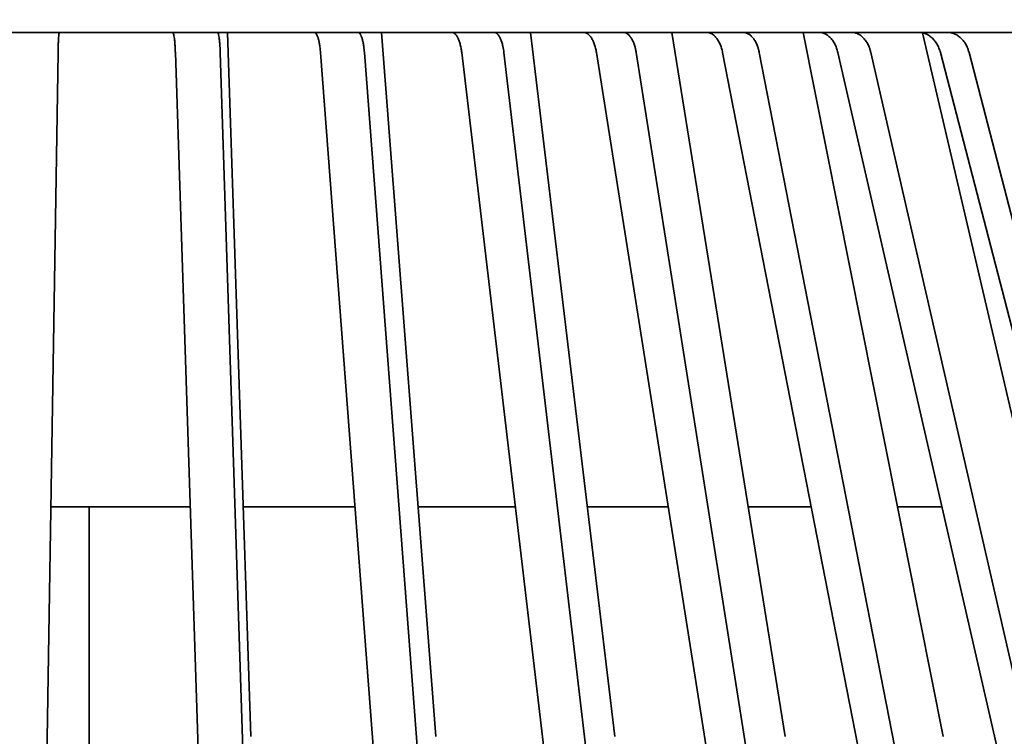
# Model space of a CAD drawing. Units: inches. Extents: x 2 to 101, y 1 to 131.
# Drawn here: x 51 to 61, y 93 to 101 of the extents above; entities that cross this region are included whole.
import ezdxf

# ---------------------------------------------------------------- set-up
doc = ezdxf.new("R2010")
doc.units = ezdxf.units.IN
doc.header["$LTSCALE"] = 12
doc.header["$MEASUREMENT"] = 0
doc.styles.add('SLDTEXTSTYLE0', font='TXT', dxfattribs={"width": 0.605})
doc.dimstyles.new('SLDDIMSTYLE0', dxfattribs={"dimtxt": 1.213379, "dimasz": 1.2, "dimexe": 0, "dimexo": 0.0625, "dimgap": 0.303345, "dimtad": 0, "dimtih": 1, "dimtoh": 1, "dimdec": 6, "dimlfac": 0.416667, "dimrnd": 1e-09, "dimzin": 12, "dimdsep": 46, "dimlunit": 5, "dimtxsty": 'SLDTEXTSTYLE0', "dimsah": 1, "dimcen": 0.09, "dimadec": 0, "dimazin": 3, "dimtfac": 1, "dimtdec": 3, "dimtofl": 0, "dimtmove": 0, "dimatfit": 3, "dimfxl": 0, "dimfrac": 2, "dimtolj": 1, "dimtzin": 12, "dimarcsym": 0})

# ---------------------------------------------------------------- blocks, each defined once
blk = doc.blocks.new('_D')
at = {"color": 7, "linetype": 'Continuous', "lineweight": 50}
for p, q in [((33.1508, 82.6548), (33.1508, 113.1216)), ((69.7508, 82.6548), (69.7508, 113.1216)), ((33.1508, 111.6216), (47.2716, 111.6216)), ((69.7508, 111.6216), (55.6301, 111.6216)), ((49.6003, 111.4819), (49.6003, 109.8994)), ((49.6003, 111.4819), (49.8781, 111.4819)), ((53.4884, 111.4819), (53.2107, 111.4819)), ((53.4884, 111.4819), (53.4884, 109.8994)), ((49.6003, 109.8994), (49.8781, 109.8994)), ((53.4884, 109.8994), (53.2107, 109.8994))]:
    blk.add_line(p, q, dxfattribs=at)
for points in [[(33.1508, 111.6216), (34.3508, 111.4416), (34.3508, 111.8016)], [(69.7508, 111.6216), (68.5508, 111.8016), (68.5508, 111.4416)]]:
    blk.add_solid(points, dxfattribs=at)
at = {"color": 7, "linetype": 'Continuous', "lineweight": 50, "char_height": 1.25, "attachment_point": 1, "style": 'SLDTEXTSTYLE0'}
for s, insert in [('15 1/4', (50.0682, 113.2329)), ('%%c', (48.3926, 113.2329)), ('387', (50.1558, 111.3711))]:
    blk.add_mtext(s, dxfattribs=dict(at, insert=insert))
blk = doc.blocks.new('_D_8')
at = {"color": 7, "linetype": 'Continuous', "lineweight": 50}
for p, q in [((34.9508, 90.6516), (34.9508, 107.1999)), ((67.9508, 90.6516), (67.9508, 107.1999)), ((34.9508, 105.6999), (47.9732, 105.6999)), ((50.0619, 105.6999), (49.6453, 105.6999)), ((49.6453, 105.6999), (49.6453, 103.8365)), ((52.8397, 105.6999), (53.2564, 105.6999)), ((53.2564, 105.6999), (53.2564, 103.8365)), ((67.9508, 105.6999), (54.9285, 105.6999)), ((49.6453, 103.8365), (50.0619, 103.8365)), ((53.2564, 103.8365), (52.8397, 103.8365))]:
    blk.add_line(p, q, dxfattribs=at)
for points in [[(34.9508, 105.6999), (36.1508, 105.5199), (36.1508, 105.8799)], [(67.9508, 105.6999), (66.7508, 105.8799), (66.7508, 105.5199)]]:
    blk.add_solid(points, dxfattribs=at)
at = {"color": 7, "linetype": 'Continuous', "lineweight": 50, "char_height": 1.25, "attachment_point": 1, "style": 'SLDTEXTSTYLE0'}
for s, insert in [('%%c', (48.2509, 107.589)), ('13 3/4', (50.0211, 107.589)), ('349', (50.0619, 105.4478))]:
    blk.add_mtext(s, dxfattribs=dict(at, insert=insert))

msp = doc.modelspace()

# ---------------------------------------------------------------- linework, layer by layer
at = {"color": 7, "linetype": 'Continuous', "lineweight": 35}
for p, q in [((40.6286625, 100.3715724), (62.2729882, 100.3715724)), ((53.0874058, 93.2476168), (52.8512595, 100.3715724)), ((54.9600544, 93.2476168), (54.409392, 100.3715724)), ((56.7726589, 93.2476168), (55.9169026, 100.3715724)), ((58.4942055, 93.2476168), (57.3479973, 100.3715724)), ((60.0952379, 93.2476168), (58.6781896, 100.3715724)), ((61.5481856, 93.2483721), (59.8858018, 100.3669415)), ((50.9981358, 91.5695719), (51.1361619, 100.1670458)), ((52.6052906, 91.503572), (52.3233609, 100.1670458)), ((53.0591439, 91.503572), (52.7772142, 100.1670458)), ((54.4499493, 91.503572), (53.7925262, 100.1670458)), ((54.8941513, 91.503572), (54.236728, 100.1670458)), ((56.2432919, 91.503572), (55.221624, 100.1670458)), ((56.6702422, 91.503572), (55.6485743, 100.1670458)), ((57.9546345, 91.503572), (56.5862028, 100.1670458)), ((58.3570278, 91.503572), (56.9885961, 100.1670458)), ((59.5546947, 91.503572), (57.8629135, 100.1670458)), ((59.9127576, 91.5695719), (58.2338644, 100.1670458)), ((61.0009643, 91.5695719), (59.0299117, 100.1670458)), ((61.3492579, 91.503572), (59.3630737, 100.1670458)), ((62.3138324, 91.503572), (60.0672296, 100.1670458)), ((62.6035046, 91.503572), (60.3569026, 100.1670458)), ((51.062385, 95.5715728), (51.3735907, 95.5715728)), ((51.4508253, 95.5715728), (51.3735907, 95.5715728)), ((51.4508253, 95.4989152), (51.4508253, 95.5715728)), ((51.4508253, 95.5715728), (52.4729084, 95.5715728)), ((51.4508253, 91.7015725), (51.4508253, 95.4989152)), ((53.010371, 95.5715728), (54.1412512, 95.5715728)), ((54.7804189, 95.5715728), (55.7635601, 95.5715728)), ((56.4934966, 95.5715728), (57.3120768, 95.5715728)), ((58.1202929, 95.5715728), (58.760306, 95.5715728)), ((59.6329722, 95.5715728), (60.0834679, 95.5715728))]:
    msp.add_line(p, q, dxfattribs=at)
for points, knots in [([(51.1497629, 100.3715724), (51.1489562, 100.370732), (51.1473429, 100.3690513), (51.1449902, 100.3559244), (51.1427757, 100.3351837), (51.140756, 100.3069374), (51.1389955, 100.2719327), (51.1376884, 100.2354033), (51.1367524, 100.2000247), (51.1363587, 100.1780388), (51.1361619, 100.1670458)], [0, 0, 0, 0, 0.135296348, 0.270592758, 0.405888443, 0.541185878, 0.676467976, 0.811754324, 0.905877075, 1, 1, 1, 1]), ([(52.3233609, 100.1670458), (52.3227634, 100.1827662), (52.3215684, 100.2142068), (52.3188454, 100.2566581), (52.315512, 100.2939494), (52.311615, 100.324994), (52.3072641, 100.3487547), (52.3030639, 100.3630514), (52.2992068, 100.3703602), (52.2969299, 100.3711683), (52.2957914, 100.3715724)], [0, 0, 0, 0, 0.1352468, 0.27049234, 0.405738732, 0.540981625, 0.676246161, 0.811509898, 0.905755081, 1, 1, 1, 1]), ([(52.7496448, 100.3715724), (52.7512799, 100.370732), (52.7545501, 100.3690513), (52.7593191, 100.3559243), (52.7638079, 100.3351839), (52.767902, 100.3069371), (52.7714705, 100.2719329), (52.7741199, 100.2354034), (52.7760173, 100.2000245), (52.7768152, 100.1780387), (52.7772142, 100.1670458)], [0, 0, 0, 0, 0.135296394, 0.270592502, 0.405888958, 0.54118593, 0.676468776, 0.811754612, 0.90587673, 1, 1, 1, 1]), ([(53.7925262, 100.1670458), (53.7911328, 100.1827662), (53.7883462, 100.2142066), (53.7819965, 100.2566582), (53.7742235, 100.2939497), (53.7651361, 100.3249937), (53.7549907, 100.3487547), (53.7451958, 100.3630515), (53.7362019, 100.3703601), (53.7308924, 100.3711683), (53.7282376, 100.3715724)], [0, 0, 0, 0, 0.13524683, 0.270491369, 0.405737186, 0.54098164, 0.676245865, 0.811509053, 0.905755086, 1, 1, 1, 1]), ([(54.1724396, 100.3715724), (54.1762525, 100.370732), (54.1838783, 100.3690513), (54.1949986, 100.3559244), (54.2054666, 100.3351838), (54.215013, 100.3069371), (54.2233344, 100.2719332), (54.2295125, 100.2354031), (54.2339372, 100.2000245), (54.2357977, 100.1780388), (54.236728, 100.1670458)], [0, 0, 0, 0, 0.135295804, 0.270591849, 0.405887754, 0.541185203, 0.676468222, 0.811753111, 0.905875983, 1, 1, 1, 1]), ([(55.221624, 100.1670458), (55.2194589, 100.1827662), (55.2151287, 100.2142067), (55.2052603, 100.2566584), (55.1931811, 100.2939491), (55.179059, 100.3249942), (55.1632917, 100.3487547), (55.148071, 100.3630514), (55.1340935, 100.3703601), (55.1258422, 100.3711683), (55.1217167, 100.3715724)], [0, 0, 0, 0, 0.1352467, 0.270491695, 0.40573874, 0.540981037, 0.676246294, 0.811510693, 0.905756043, 1, 1, 1, 1]), ([(55.548667, 100.3715724), (55.5545924, 100.370732), (55.5664433, 100.3690512), (55.5837247, 100.3559243), (55.5999926, 100.3351839), (55.6148281, 100.3069372), (55.6277597, 100.271933), (55.6373609, 100.2354032), (55.644237, 100.2000244), (55.6471285, 100.1780387), (55.6485743, 100.1670458)], [0, 0, 0, 0, 0.135294648, 0.270590768, 0.405887634, 0.541185132, 0.676467909, 0.81175314, 0.90587587, 1, 1, 1, 1]), ([(56.5862028, 100.1670458), (56.5833027, 100.1827662), (56.5775025, 100.2142066), (56.5642851, 100.2566583), (56.5481064, 100.2939493), (56.5291899, 100.3249939), (56.5080725, 100.3487548), (56.4876849, 100.3630513), (56.4689635, 100.3703602), (56.4579118, 100.3711683), (56.4523859, 100.3715724)], [0, 0, 0, 0, 0.135246892, 0.270491887, 0.405738566, 0.540981683, 0.676246117, 0.81151048, 0.905755044, 1, 1, 1, 1]), ([(56.8547792, 100.3715724), (56.8627157, 100.370732), (56.8785888, 100.3690512), (56.9017363, 100.3559246), (56.9235247, 100.3351835), (56.9433961, 100.3069373), (56.960717, 100.2719329), (56.9735766, 100.2354034), (56.9827865, 100.2000244), (56.9866596, 100.1780387), (56.9885961, 100.1670458)], [0, 0, 0, 0, 0.135295962, 0.270592663, 0.405887357, 0.541185576, 0.676468463, 0.811754182, 0.905876386, 1, 1, 1, 1]), ([(57.8629135, 100.1670458), (57.8593281, 100.1827662), (57.8521574, 100.2142066), (57.8358166, 100.2566582), (57.8158153, 100.2939493), (57.792429, 100.3249942), (57.7663221, 100.3487545), (57.7411162, 100.3630514), (57.7179722, 100.3703602), (57.7043086, 100.3711683), (57.6974768, 100.3715724)], [0, 0, 0, 0, 0.135247196, 0.27049238, 0.40573864, 0.540981286, 0.676247278, 0.811510471, 0.905754893, 1, 1, 1, 1]), ([(58.0684277, 100.3715724), (58.0782397, 100.370732), (58.0978635, 100.3690513), (58.126481, 100.3559243), (58.1534179, 100.3351839), (58.1779843, 100.3069372), (58.1993985, 100.2719328), (58.2152967, 100.2354033), (58.2266825, 100.2000246), (58.2314705, 100.1780388), (58.2338644, 100.1670458)], [0, 0, 0, 0, 0.135296762, 0.270592413, 0.405889072, 0.541186053, 0.676468181, 0.81175405, 0.905876696, 1, 1, 1, 1]), ([(59.0299117, 100.1670458), (59.0257026, 100.1827662), (59.0172845, 100.2142067), (58.9981, 100.2566583), (58.9746177, 100.2939494), (58.9471625, 100.324994), (58.9165108, 100.3487546), (58.8869202, 100.3630514), (58.8597474, 100.3703601), (58.8437064, 100.3711683), (58.835686, 100.3715724)], [0, 0, 0, 0, 0.135246441, 0.270491298, 0.405737757, 0.540981298, 0.676246693, 0.811510309, 0.905755644, 1, 1, 1, 1]), ([(59.168848, 100.3715724), (59.1803673, 100.370732), (59.2034062, 100.3690512), (59.2370025, 100.3559245), (59.2686275, 100.3351837), (59.2974694, 100.3069373), (59.3226089, 100.2719327), (59.3412749, 100.2354036), (59.3546419, 100.2000243), (59.3602631, 100.1780387), (59.3630737, 100.1670458)], [0, 0, 0, 0, 0.135295289, 0.270592326, 0.405887501, 0.541185163, 0.676467791, 0.811754309, 0.90587627, 1, 1, 1, 1]), ([(60.0672296, 100.1670458), (60.0624684, 100.1827661), (60.0529461, 100.2142064), (60.0312472, 100.2566586), (60.0046855, 100.2939492), (59.9736303, 100.324994), (59.9389609, 100.3487548), (59.9054898, 100.3630513), (59.8747543, 100.3703602), (59.8566104, 100.3711683), (59.8475384, 100.3715724)], [0, 0, 0, 0, 0.13524691, 0.270490948, 0.405738298, 0.540981339, 0.676245643, 0.811510094, 0.905754193, 1, 1, 1, 1]), ([(60.1372106, 100.3715724), (60.1502401, 100.370732), (60.1762991, 100.3690513), (60.2143016, 100.3559243), (60.2500726, 100.3351838), (60.2826956, 100.3069373), (60.3111326, 100.2719329), (60.3322448, 100.2354031), (60.3473651, 100.2000247), (60.3537234, 100.1780388), (60.3569026, 100.1670458)], [0, 0, 0, 0, 0.135295786, 0.270591282, 0.405887831, 0.541185474, 0.676467743, 0.811753449, 0.905876658, 1, 1, 1, 1])]:
    msp.add_open_spline(points, degree=3, knots=knots, dxfattribs=at)

# ---------------------------------------------------------------- dimensions: what is measured, and where the dimension line sits
at = {"color": 7, "linetype": 'Continuous', "lineweight": 50}
for base, p1, p2, picture, middle in [((69.7508253, 111.6215722), (33.1508253, 81.9047722), (69.7508253, 81.9047722), '_D', (51.4508253, 111.6215722)), ((67.9508253, 105.6998918), (34.9508253, 89.9015722), (67.9508253, 89.9015722), '_D_8', (51.4508253, 105.6998918))]:
    dim = msp.add_linear_dim(base=base, p1=p1, p2=p2, text='%%c<>', dimstyle='SLDDIMSTYLE0', dxfattribs=at)
    dim.commit()
    dim.dimension.update_dxf_attribs({"geometry": picture, "text_midpoint": middle, "dimtype": 160})

doc.saveas('drawing.dxf')
